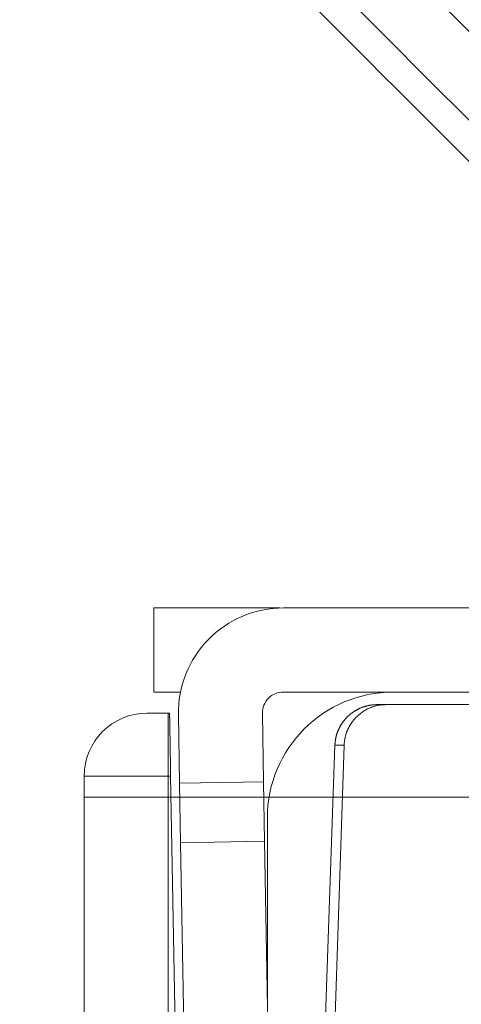
# Model space of a CAD drawing. Units: millimetres. Extents: x -384 to 0, y -225 to 182.
# Drawn here: x -208 to -198, y -5 to 18 of the extents above; entities that cross this region are included whole.
import ezdxf

# ---------------------------------------------------------------- set-up
doc = ezdxf.new("R2010")
doc.units = ezdxf.units.MM
for name, color, linetype, true_color in [('Bottom$4', 7, 'Continuous', 0xffffff), ('Bottom$5', 7, 'Continuous', 0xffffff), ('FRONT$1', 7, 'Continuous', 0xffffff), ('Isometric$3', 7, 'Continuous', 0xffffff)]:
    doc.layers.add(name, color=color, linetype=linetype, true_color=true_color)

msp = doc.modelspace()

# ---------------------------------------------------------------- linework, layer by layer
at = {"layer": 'Bottom$4', "color": 51, "linetype": 'Continuous', "lineweight": 18}
for p, q in [((-204.837, 4.5), (-204.837, 2.5)), ((-201.837, 4.5), (-204.837, 4.5)), ((-201.837, 4.5), (-201.837, 4.499)), ((-204.205, 2.5), (-204.837, 2.5)), ((-202.137, -4.813), (-202.137, -0.5))]:
    msp.add_line(p, q, dxfattribs=at)
at = {"layer": 'Bottom$4', "color": 252, "linetype": 'Continuous', "lineweight": 18}
for p, q in [((-201.756, 4.5), (-189.5, 4.5)), ((-189.5, 2.5), (-201.756, 2.5)), ((-204.227, 0.329), (-204.256, 1.956)), ((-202.256, 1.991), (-202.228, 0.364)), ((-204.227, 0.329), (-204.203, -1.085)), ((-202.203, -1.05), (-202.228, 0.364)), ((-204.203, -1.085), (-203.926, -16.911)), ((-201.927, -16.876), (-202.203, -1.05))]:
    msp.add_line(p, q, dxfattribs=at)
at = {"layer": 'Bottom$4', "color": 8, "linetype": 'Continuous', "lineweight": 18}
for p, q in [((-199.524, 2.2), (-199.305, 2.2)), ((-199.305, 2.2), (-191.852, 2.2)), ((-205, 2), (-204.5, 2)), ((-204.5, 2), (-204.465, 2)), ((-201.194, -17.819), (-200.529, 1.233)), ((-200.953, -18.069), (-200.308, 1.233)), ((-206.5, 0.5), (-206.5, -160)), ((-204.439, 0.5), (-204.115, -18.057))]:
    msp.add_line(p, q, dxfattribs=at)
at = {"layer": 'Bottom$4', "color": 155, "linetype": 'Continuous', "lineweight": 13}
for p, q in [((-204.5, 2), (-204.5, 0.5)), ((-200.308, 1.233), (-200.529, 1.233)), ((-206.5, 0.5), (-204.5, 0.5)), ((-204.5, -158.5), (-204.5, 0.5)), ((-204.5, 0.5), (-204.439, 0.5)), ((-202.228, 0.364), (-204.227, 0.329)), ((-204.203, -1.085), (-202.203, -1.05))]:
    msp.add_line(p, q, dxfattribs=at)
at = {"layer": 'Bottom$4', "color": 252, "linetype": 'Continuous', "lineweight": 18, "extrusion": (0, 0, -1)}
msp.add_arc((201.756, 2), 2.5, 359, 90, dxfattribs=at)
at = {"layer": 'Bottom$4', "color": 252, "linetype": 'Continuous', "lineweight": 18}
msp.add_arc((-201.756, 2), 0.5, 90, 181, dxfattribs=at)
at = {"layer": 'Bottom$4', "color": 51, "linetype": 'Continuous', "lineweight": 18, "extrusion": (0, 0, -1)}
msp.add_arc((199.137, -0.5), 3, 0, 90, dxfattribs=at)
at = {"layer": 'Bottom$4', "color": 8, "linetype": 'Continuous', "lineweight": 18}
msp.add_arc((-205, 0.5), 1.5, 90, 180, dxfattribs=at)
for points, degree, knots in [([(-200.529, 1.233), (-200.528, 1.238), (-200.528, 1.248), (-200.527, 1.264), (-200.526, 1.279), (-200.525, 1.294), (-200.523, 1.309), (-200.521, 1.325), (-200.519, 1.34), (-200.517, 1.356), (-200.514, 1.371), (-200.511, 1.387), (-200.508, 1.402), (-200.505, 1.418), (-200.501, 1.433), (-200.497, 1.449), (-200.493, 1.465), (-200.489, 1.48), (-200.484, 1.496), (-200.479, 1.511), (-200.474, 1.527), (-200.468, 1.543), (-200.462, 1.558), (-200.456, 1.574), (-200.45, 1.589), (-200.443, 1.604), (-200.436, 1.62), (-200.429, 1.635), (-200.421, 1.65), (-200.413, 1.665), (-200.405, 1.68), (-200.397, 1.695), (-200.388, 1.71), (-200.379, 1.725), (-200.37, 1.74), (-200.36, 1.755), (-200.35, 1.769), (-200.34, 1.783), (-200.329, 1.798), (-200.318, 1.812), (-200.307, 1.826), (-200.296, 1.84), (-200.284, 1.853), (-200.272, 1.867), (-200.26, 1.88), (-200.247, 1.894), (-200.235, 1.907), (-200.224, 1.917), (-200.217, 1.924), (-200.212, 1.928), (-200.207, 1.933), (-200.202, 1.938), (-200.196, 1.943), (-200.189, 1.949), (-200.182, 1.955), (-200.175, 1.961), (-200.167, 1.968), (-200.159, 1.975), (-200.15, 1.982), (-200.141, 1.989), (-200.131, 1.997), (-200.12, 2.004), (-200.11, 2.012), (-200.098, 2.02), (-200.086, 2.029), (-200.074, 2.037), (-200.06, 2.045), (-200.047, 2.054), (-200.032, 2.062), (-200.017, 2.071), (-200.002, 2.08), (-199.985, 2.088), (-199.969, 2.097), (-199.951, 2.105), (-199.933, 2.113), (-199.914, 2.121), (-199.895, 2.129), (-199.875, 2.137), (-199.854, 2.145), (-199.832, 2.152), (-199.81, 2.159), (-199.787, 2.165), (-199.764, 2.171), (-199.74, 2.177), (-199.715, 2.182), (-199.689, 2.186), (-199.663, 2.19), (-199.637, 2.194), (-199.609, 2.197), (-199.581, 2.198), (-199.553, 2.2), (-199.534, 2.2), (-199.524, 2.2)], 3, [0, 0, 0, 0, 0.009827, 0.0197, 0.029619, 0.039584, 0.049596, 0.059654, 0.069758, 0.079908, 0.090105, 0.100348, 0.110638, 0.120974, 0.131356, 0.141784, 0.152259, 0.162781, 0.173349, 0.183963, 0.194624, 0.205331, 0.216085, 0.226886, 0.237733, 0.248626, 0.259566, 0.270553, 0.281586, 0.292666, 0.303793, 0.314966, 0.326186, 0.337453, 0.348766, 0.360126, 0.371532, 0.382986, 0.394486, 0.406033, 0.417626, 0.429267, 0.440954, 0.452688, 0.464469, 0.476297, 0.488171, 0.500093, 0.503931, 0.50812, 0.512659, 0.517548, 0.522786, 0.528374, 0.534313, 0.540601, 0.547239, 0.554227, 0.561565, 0.569252, 0.57729, 0.585677, 0.594415, 0.603502, 0.612939, 0.622726, 0.632863, 0.64335, 0.654187, 0.665373, 0.67691, 0.688796, 0.701033, 0.713619, 0.726555, 0.739841, 0.753477, 0.767462, 0.781798, 0.796483, 0.811519, 0.826904, 0.842639, 0.858724, 0.875159, 0.891944, 0.909079, 0.926563, 0.944398, 0.962582, 0.981116, 1, 1, 1, 1]), ([(-200.308, 1.233), (-200.301, 1.432), (-200.222, 1.608), (-200.144, 1.781), (-200.001, 1.919), (-199.71, 2.2), (-199.305, 2.2)], 2, [0, 0, 0, 0.25, 0.25, 0.5, 0.5, 1, 1, 1]), ([(-204.465, 2), (-204.465, 2), (-204.465, 2), (-204.465, 1.999), (-204.465, 1.999), (-204.465, 1.998), (-204.465, 1.997), (-204.465, 1.995), (-204.465, 1.993), (-204.465, 1.991), (-204.465, 1.988), (-204.465, 1.985), (-204.465, 1.982), (-204.465, 1.978), (-204.464, 1.975), (-204.464, 1.97), (-204.464, 1.966), (-204.464, 1.961), (-204.464, 1.955), (-204.464, 1.949), (-204.464, 1.943), (-204.464, 1.936), (-204.463, 1.929), (-204.463, 1.922), (-204.463, 1.914), (-204.463, 1.906), (-204.463, 1.897), (-204.463, 1.888), (-204.462, 1.878), (-204.462, 1.868), (-204.462, 1.858), (-204.462, 1.847), (-204.462, 1.835), (-204.461, 1.823), (-204.461, 1.811), (-204.461, 1.798), (-204.461, 1.784), (-204.46, 1.771), (-204.46, 1.756), (-204.46, 1.741), (-204.46, 1.726), (-204.459, 1.71), (-204.459, 1.694), (-204.459, 1.677), (-204.458, 1.659), (-204.458, 1.642), (-204.458, 1.623), (-204.457, 1.604), (-204.457, 1.585), (-204.457, 1.565), (-204.456, 1.544), (-204.456, 1.523), (-204.456, 1.502), (-204.455, 1.48), (-204.455, 1.457), (-204.454, 1.434), (-204.454, 1.411), (-204.454, 1.387), (-204.453, 1.362), (-204.453, 1.337), (-204.452, 1.311), (-204.452, 1.285), (-204.452, 1.259), (-204.451, 1.232), (-204.451, 1.204), (-204.45, 1.177), (-204.45, 1.148), (-204.449, 1.119), (-204.449, 1.09), (-204.448, 1.06), (-204.448, 1.03), (-204.447, 1), (-204.447, 0.969), (-204.446, 0.937), (-204.446, 0.906), (-204.445, 0.873), (-204.445, 0.841), (-204.444, 0.808), (-204.444, 0.775), (-204.443, 0.742), (-204.442, 0.708), (-204.442, 0.674), (-204.441, 0.639), (-204.441, 0.605), (-204.44, 0.57), (-204.439, 0.535), (-204.439, 0.512), (-204.439, 0.5)], 3, [0, 0, 0, 0, 0.008588, 0.017252, 0.025991, 0.034806, 0.043696, 0.052662, 0.061704, 0.070821, 0.080014, 0.089283, 0.098627, 0.108047, 0.117542, 0.127113, 0.13676, 0.146482, 0.15628, 0.166154, 0.176103, 0.186128, 0.196229, 0.206405, 0.216657, 0.226984, 0.237387, 0.247866, 0.25842, 0.26905, 0.279756, 0.290537, 0.301394, 0.312326, 0.323334, 0.334418, 0.345578, 0.356813, 0.368124, 0.37951, 0.390972, 0.40251, 0.414123, 0.425812, 0.437576, 0.449417, 0.461332, 0.473324, 0.485391, 0.497534, 0.509752, 0.522047, 0.534416, 0.546862, 0.559383, 0.571979, 0.584652, 0.5974, 0.610223, 0.623123, 0.636098, 0.649148, 0.662275, 0.675476, 0.688754, 0.702107, 0.715536, 0.72904, 0.742621, 0.756276, 0.770008, 0.783815, 0.797698, 0.811656, 0.82569, 0.8398, 0.853985, 0.868246, 0.882583, 0.896995, 0.911483, 0.926047, 0.940686, 0.955401, 0.970192, 0.985058, 1, 1, 1, 1])]:
    msp.add_open_spline(points, degree=degree, knots=knots, dxfattribs=at)
at = {"layer": 'Bottom$5', "color": 51, "linetype": 'Continuous', "lineweight": 18}
for p, q in [((-204.837, 4.5), (-204.837, 2.5)), ((-201.837, 4.5), (-204.837, 4.5)), ((-201.837, 4.5), (-201.837, 4.499)), ((-204.205, 2.5), (-204.837, 2.5)), ((-202.137, -4.813), (-202.137, -0.5))]:
    msp.add_line(p, q, dxfattribs=at)
at = {"layer": 'Bottom$5', "color": 252, "linetype": 'Continuous', "lineweight": 18}
for p, q in [((-201.756, 4.5), (-189.5, 4.5)), ((-189.5, 2.5), (-201.756, 2.5)), ((-204.227, 0.329), (-204.256, 1.956)), ((-202.256, 1.991), (-202.228, 0.364)), ((-204.227, 0.329), (-204.203, -1.085)), ((-202.203, -1.05), (-202.228, 0.364)), ((-204.203, -1.085), (-203.926, -16.911)), ((-201.927, -16.876), (-202.203, -1.05))]:
    msp.add_line(p, q, dxfattribs=at)
at = {"layer": 'Bottom$5', "color": 8, "linetype": 'Continuous', "lineweight": 18}
for p, q in [((-199.524, 2.2), (-199.305, 2.2)), ((-199.305, 2.2), (-191.852, 2.2)), ((-205, 2), (-204.5, 2)), ((-204.5, 2), (-204.465, 2)), ((-201.194, -17.819), (-200.529, 1.233)), ((-200.953, -18.069), (-200.308, 1.233)), ((-206.5, 0.5), (-206.5, -160)), ((-204.439, 0.5), (-204.115, -18.057))]:
    msp.add_line(p, q, dxfattribs=at)
at = {"layer": 'Bottom$5', "color": 155, "linetype": 'Continuous', "lineweight": 13}
for p, q in [((-204.5, 2), (-204.5, 0.5)), ((-200.308, 1.233), (-200.529, 1.233)), ((-206.5, 0.5), (-204.5, 0.5)), ((-204.5, -158.5), (-204.5, 0.5)), ((-204.5, 0.5), (-204.439, 0.5)), ((-202.228, 0.364), (-204.227, 0.329)), ((-204.203, -1.085), (-202.203, -1.05))]:
    msp.add_line(p, q, dxfattribs=at)
at = {"layer": 'Bottom$5', "color": 252, "linetype": 'Continuous', "lineweight": 18, "extrusion": (0, 0, -1)}
msp.add_arc((201.756, 2), 2.5, 359, 90, dxfattribs=at)
at = {"layer": 'Bottom$5', "color": 252, "linetype": 'Continuous', "lineweight": 18}
msp.add_arc((-201.756, 2), 0.5, 90, 181, dxfattribs=at)
at = {"layer": 'Bottom$5', "color": 51, "linetype": 'Continuous', "lineweight": 18, "extrusion": (0, 0, -1)}
msp.add_arc((199.137, -0.5), 3, 0, 90, dxfattribs=at)
at = {"layer": 'Bottom$5', "color": 8, "linetype": 'Continuous', "lineweight": 18}
msp.add_arc((-205, 0.5), 1.5, 90, 180, dxfattribs=at)
for points, degree, knots in [([(-200.529, 1.233), (-200.528, 1.238), (-200.528, 1.248), (-200.527, 1.264), (-200.526, 1.279), (-200.525, 1.294), (-200.523, 1.309), (-200.521, 1.325), (-200.519, 1.34), (-200.517, 1.356), (-200.514, 1.371), (-200.511, 1.387), (-200.508, 1.402), (-200.505, 1.418), (-200.501, 1.433), (-200.497, 1.449), (-200.493, 1.465), (-200.489, 1.48), (-200.484, 1.496), (-200.479, 1.511), (-200.474, 1.527), (-200.468, 1.543), (-200.462, 1.558), (-200.456, 1.574), (-200.45, 1.589), (-200.443, 1.604), (-200.436, 1.62), (-200.429, 1.635), (-200.421, 1.65), (-200.413, 1.665), (-200.405, 1.68), (-200.397, 1.695), (-200.388, 1.71), (-200.379, 1.725), (-200.37, 1.74), (-200.36, 1.755), (-200.35, 1.769), (-200.34, 1.783), (-200.329, 1.798), (-200.318, 1.812), (-200.307, 1.826), (-200.296, 1.84), (-200.284, 1.853), (-200.272, 1.867), (-200.26, 1.88), (-200.247, 1.894), (-200.235, 1.907), (-200.224, 1.917), (-200.217, 1.924), (-200.212, 1.928), (-200.207, 1.933), (-200.202, 1.938), (-200.196, 1.943), (-200.189, 1.949), (-200.182, 1.955), (-200.175, 1.961), (-200.167, 1.968), (-200.159, 1.975), (-200.15, 1.982), (-200.141, 1.989), (-200.131, 1.997), (-200.12, 2.004), (-200.11, 2.012), (-200.098, 2.02), (-200.086, 2.029), (-200.074, 2.037), (-200.06, 2.045), (-200.047, 2.054), (-200.032, 2.062), (-200.017, 2.071), (-200.002, 2.08), (-199.985, 2.088), (-199.969, 2.097), (-199.951, 2.105), (-199.933, 2.113), (-199.914, 2.121), (-199.895, 2.129), (-199.875, 2.137), (-199.854, 2.145), (-199.832, 2.152), (-199.81, 2.159), (-199.787, 2.165), (-199.764, 2.171), (-199.74, 2.177), (-199.715, 2.182), (-199.689, 2.186), (-199.663, 2.19), (-199.637, 2.194), (-199.609, 2.197), (-199.581, 2.198), (-199.553, 2.2), (-199.534, 2.2), (-199.524, 2.2)], 3, [0, 0, 0, 0, 0.009827, 0.0197, 0.029619, 0.039584, 0.049596, 0.059654, 0.069758, 0.079908, 0.090105, 0.100348, 0.110638, 0.120974, 0.131356, 0.141784, 0.152259, 0.162781, 0.173349, 0.183963, 0.194624, 0.205331, 0.216085, 0.226886, 0.237733, 0.248626, 0.259566, 0.270553, 0.281586, 0.292666, 0.303793, 0.314966, 0.326186, 0.337453, 0.348766, 0.360126, 0.371532, 0.382986, 0.394486, 0.406033, 0.417626, 0.429267, 0.440954, 0.452688, 0.464469, 0.476297, 0.488171, 0.500093, 0.503931, 0.50812, 0.512659, 0.517548, 0.522786, 0.528374, 0.534313, 0.540601, 0.547239, 0.554227, 0.561565, 0.569252, 0.57729, 0.585677, 0.594415, 0.603502, 0.612939, 0.622726, 0.632863, 0.64335, 0.654187, 0.665373, 0.67691, 0.688796, 0.701033, 0.713619, 0.726555, 0.739841, 0.753477, 0.767462, 0.781798, 0.796483, 0.811519, 0.826904, 0.842639, 0.858724, 0.875159, 0.891944, 0.909079, 0.926563, 0.944398, 0.962582, 0.981116, 1, 1, 1, 1]), ([(-200.308, 1.233), (-200.301, 1.432), (-200.222, 1.608), (-200.144, 1.781), (-200.001, 1.919), (-199.71, 2.2), (-199.305, 2.2)], 2, [0, 0, 0, 0.25, 0.25, 0.5, 0.5, 1, 1, 1]), ([(-204.465, 2), (-204.465, 2), (-204.465, 2), (-204.465, 1.999), (-204.465, 1.999), (-204.465, 1.998), (-204.465, 1.997), (-204.465, 1.995), (-204.465, 1.993), (-204.465, 1.991), (-204.465, 1.988), (-204.465, 1.985), (-204.465, 1.982), (-204.465, 1.978), (-204.464, 1.975), (-204.464, 1.97), (-204.464, 1.966), (-204.464, 1.961), (-204.464, 1.955), (-204.464, 1.949), (-204.464, 1.943), (-204.464, 1.936), (-204.463, 1.929), (-204.463, 1.922), (-204.463, 1.914), (-204.463, 1.906), (-204.463, 1.897), (-204.463, 1.888), (-204.462, 1.878), (-204.462, 1.868), (-204.462, 1.858), (-204.462, 1.847), (-204.462, 1.835), (-204.461, 1.823), (-204.461, 1.811), (-204.461, 1.798), (-204.461, 1.784), (-204.46, 1.771), (-204.46, 1.756), (-204.46, 1.741), (-204.46, 1.726), (-204.459, 1.71), (-204.459, 1.694), (-204.459, 1.677), (-204.458, 1.659), (-204.458, 1.642), (-204.458, 1.623), (-204.457, 1.604), (-204.457, 1.585), (-204.457, 1.565), (-204.456, 1.544), (-204.456, 1.523), (-204.456, 1.502), (-204.455, 1.48), (-204.455, 1.457), (-204.454, 1.434), (-204.454, 1.411), (-204.454, 1.387), (-204.453, 1.362), (-204.453, 1.337), (-204.452, 1.311), (-204.452, 1.285), (-204.452, 1.259), (-204.451, 1.232), (-204.451, 1.204), (-204.45, 1.177), (-204.45, 1.148), (-204.449, 1.119), (-204.449, 1.09), (-204.448, 1.06), (-204.448, 1.03), (-204.447, 1), (-204.447, 0.969), (-204.446, 0.937), (-204.446, 0.906), (-204.445, 0.873), (-204.445, 0.841), (-204.444, 0.808), (-204.444, 0.775), (-204.443, 0.742), (-204.442, 0.708), (-204.442, 0.674), (-204.441, 0.639), (-204.441, 0.605), (-204.44, 0.57), (-204.439, 0.535), (-204.439, 0.512), (-204.439, 0.5)], 3, [0, 0, 0, 0, 0.008588, 0.017252, 0.025991, 0.034806, 0.043696, 0.052662, 0.061704, 0.070821, 0.080014, 0.089283, 0.098627, 0.108047, 0.117542, 0.127113, 0.13676, 0.146482, 0.15628, 0.166154, 0.176103, 0.186128, 0.196229, 0.206405, 0.216657, 0.226984, 0.237387, 0.247866, 0.25842, 0.26905, 0.279756, 0.290537, 0.301394, 0.312326, 0.323334, 0.334418, 0.345578, 0.356813, 0.368124, 0.37951, 0.390972, 0.40251, 0.414123, 0.425812, 0.437576, 0.449417, 0.461332, 0.473324, 0.485391, 0.497534, 0.509752, 0.522047, 0.534416, 0.546862, 0.559383, 0.571979, 0.584652, 0.5974, 0.610223, 0.623123, 0.636098, 0.649148, 0.662275, 0.675476, 0.688754, 0.702107, 0.715536, 0.72904, 0.742621, 0.756276, 0.770008, 0.783815, 0.797698, 0.811656, 0.82569, 0.8398, 0.853985, 0.868246, 0.882583, 0.896995, 0.911483, 0.926047, 0.940686, 0.955401, 0.970192, 0.985058, 1, 1, 1, 1])]:
    msp.add_open_spline(points, degree=degree, knots=knots, dxfattribs=at)
at = {"layer": 'FRONT$1', "color": 155, "linetype": 'Continuous', "lineweight": 18}
for p, q in [((-206.5, 0, 16.65), (-206.5, 0, 527.15)), ((-205.843, 0, 527.079), (-206.429, 0, 527.079)), ((-204.837, 0, 554.6), (-204.837, 0, 564.7)), ((-201.837, 0, 554.6), (-204.837, 0, 554.6)), ((-13.5, 0, 529.15), (-204.5, 0, 529.15)), ((-190.829, 0, 9.65), (-204.44, 0, 9.65)), ((-204.429, 0, 528.493), (-204.429, 0, 529.079)), ((-204.256, 0, 553.4), (-204.227, 0, 553.4)), ((-204.256, 0, 553.4), (-204.256, 0, 529.145)), ((-204.256, 0, 9.656), (-204.256, 0, -1.6)), ((-204.227, 0, -1.6), (-204.256, 0, -1.6)), ((-204.227, 0, 553.4), (-202.228, 0, 553.4)), ((-202.228, 0, -1.6), (-204.227, 0, -1.6)), ((-204.203, 0, 552.814), (-203.926, 0, 536.986)), ((-204.203, 0, -1.014), (-204.016, 0, 9.65)), ((-204.082, 0, 40.784), (-203.733, 0, 40.784)), ((-204.03, 0, 107.798), (-203.628, 0, 107.798)), ((-203.916, 0, 535.572), (-203.916, 0, 529.15)), ((-203.712, 0, 105.691), (-203.712, 0, 42.753)), ((-201.756, 0, -1.6), (-202.228, 0, -1.6)), ((-202.228, 0, 553.4), (-201.756, 0, 553.4)), ((-201.927, 0, 536.986), (-202.203, 0, 552.814)), ((-202.017, 0, 9.65), (-202.203, 0, -1.014)), ((-202.137, 0, 551.759), (-202.137, 0, 549.051)), ((-202.137, 0, 551.759), (-200.137, 0, 551.759)), ((-200.137, 0, 541.647), (-202.008, 0, 541.647)), ((-200.137, 0, 530.552), (-201.916, 0, 530.552)), ((-201.916, 0, 529.15), (-201.916, 0, 535.572)), ((-201.837, 0, 554.6), (-201.837, 0, 558.731)), ((-199.137, 0, 558.731), (-201.837, 0, 558.731)), ((-201.837, 0, 567.7), (-170.6, 0, 567.7)), ((-189.5, 0, -1.6), (-201.756, 0, -1.6)), ((-201.756, 0, 553.4), (-201.715, 0, 553.4)), ((-200.137, 0, 530.552), (-199.137, 0, 530.552)), ((-200.137, 0, 551.759), (-199.137, 0, 551.759)), ((-200.137, 0, 533.552), (-200.137, 0, 530.552)), ((-200.137, 0, 551.759), (-200.137, 0, 541.647)), ((-200.137, 0, 541.647), (-200.137, 0, 533.552)), ((-199.137, 0, 555.4), (-199.715, 0, 555.4)), ((-199.137, 0, 558.723), (-199.137, 0, 557.857)), ((-199.137, 0, 557.857), (-199.137, 0, 555.259)), ((-199.137, 0, 558.731), (-199.137, 0, 558.723)), ((-199.137, 0, 530.552), (-175.728, 0, 530.552)), ((-199.137, 0, 555.259), (-199.137, 0, 551.759))]:
    msp.add_line(p, q, dxfattribs=at)
at = {"layer": 'FRONT$1', "color": 155, "linetype": 'Continuous', "lineweight": 13}
for p, q in [((-206.44, 0, 11.65), (-206.429, 0, 13.419)), ((-205.843, 0, 13.419), (-206.429, 0, 13.419)), ((-206.429, 0, 13.419), (-206.429, 0, 527.079)), ((-205.843, 0, 527.079), (-205.843, 0, 13.419)), ((-205.843, 0, 13.419), (-205.2, 0, 15.187)), ((-204.786, 0, 526.021), (-205.843, 0, 527.079)), ((-203.608, 0, 523.259), (-204.475, 0, 524.126)), ((-204.44, 0, 10.967), (-204.44, 0, 9.65)), ((-204.429, 0, 12.736), (-204.44, 0, 10.967)), ((-204.429, 0, 529.079), (-13.571, 0, 529.079)), ((-13.571, 0, 528.493), (-204.429, 0, 528.493)), ((-204.429, 0, 528.493), (-203.371, 0, 527.436)), ((-204.372, 0, 42.753), (-204.372, 0, 105.691)), ((-203.751, 0, 40.489), (-204.332, 0, 40.489)), ((-204.33, 0, 108.098), (-203.754, 0, 108.098)), ((-204.244, 0, 105.691), (-204.244, 0, 42.753)), ((-202.203, 0, 552.814), (-204.203, 0, 552.814)), ((-204.203, 0, -1.014), (-202.203, 0, -1.014)), ((-203.926, 0, 536.986), (-201.927, 0, 536.986)), ((-201.916, 0, 535.572), (-203.916, 0, 535.572)), ((-201.701, 0, 523.259), (-203.608, 0, 523.259)), ((-203.608, 0, 165.15), (-203.608, 0, 523.259)), ((-201.916, 0, 533.552), (-200.137, 0, 533.552)), ((-201.756, 0, 553.4), (-201.756, 0, 551.752)), ((-201.756, 0, 530.55), (-201.756, 0, 529.145)), ((-201.756, 0, 9.656), (-201.756, 0, -1.6)), ((-167.6, 0, 558.723), (-199.137, 0, 558.723)), ((-167.6, 0, 557.857), (-199.137, 0, 557.857)), ((-167.6, 0, 555.259), (-199.137, 0, 555.259)), ((-199.137, 0, 530.552), (-199.137, 0, 551.759))]:
    msp.add_line(p, q, dxfattribs=at)
at = {"layer": 'FRONT$1', "color": 155, "linetype": 'Continuous', "lineweight": 18, "extrusion": (0, -1, 0)}
for centre, radius in [((-204.5, 527.15), 2), ((-201.837, 564.7), 3), ((-199.715, 553.4), 2)]:
    msp.add_arc(centre, radius, 90, 180, dxfattribs=at)
at = {"layer": 'FRONT$1', "color": 155, "linetype": 'Continuous', "lineweight": 18, "extrusion": (0, 1, 0)}
msp.add_ellipse((-204.5, 0, 527.15), major_axis=(1.415, 0, -1.415), ratio=0.999695, start_param=2.356347, end_param=3.926839, dxfattribs=at)
at = {"layer": 'FRONT$1', "color": 155, "linetype": 'Continuous', "lineweight": 13, "extrusion": (0, -1, 0)}
for centre, major_axis, ratio, start_param, end_param in [((-204.44, 0, 11.65), (0, 0, -2), 0.999848, 4.712389, 6.283185), ((-204.44, 0, 11.65), (2, 0, -0.013), 0.341737, 3.160164, 4.714558), ((-204.429, 0, 13.419), (2, 0, -0.013), 0.341737, 3.160164, 4.714558), ((-204.429, 0, 13.419), (-1.88, 0, 0.683), 0.323381, 0.843926, 1.687852), ((-203.371, 0, 526.021), (-1.414, 0, -1.414), 0.57735, 4.18879, 5.235988), ((-201.693, 0, 17.957), (1.414, 0, -1.414), 0.999695, 3.927143, 5.497635), ((-201.609, 0, 523.259), (1.414, 0, 1.414), 0.999695, 0.78555, 2.356042), ((-201.609, 0, 523.259), (0.002, 0, 2), 0.046362, 0.017472, 1.570834)]:
    msp.add_ellipse(centre, major_axis=major_axis, ratio=ratio, start_param=start_param, end_param=end_param, dxfattribs=at)
at = {"layer": 'FRONT$1', "color": 155, "linetype": 'Continuous', "lineweight": 18, "extrusion": (0, -1, 0)}
for centre, major_axis, ratio, start_param, end_param in [((-204.429, 0, 527.079), (-1.414, 0, -1.414), 0.999695, 3.927143, 5.497635), ((-204.429, 0, 527.079), (1.414, 0, 1.414), 0.57735, 1.047198, 2.094395), ((-204.227, 0, 551.4), (0, 0, -2), 0.017452, 2.356194, 3.141593), ((-204.227, 0, 0.4), (0, 0, -2), 0.017452, 0, 0.785398), ((-200.429, 0, 43.457), (3.724, 0, 0.983), 0.514231, 3.186159, 3.248572), ((-174.045, 0, 86.784), (30.072, 0), 0.987627, 2.97746, 3.141593), ((-174.045, 0, 75.284), (30.072, 0), 0.987627, 2.97746, 3.141593), ((-174.045, 0, 52.284), (30.072, 0), 0.987627, 2.97746, 3.141593), ((-174.045, 0, 63.784), (30.072, 0), 0.987627, 2.97746, 3.141593), ((-174.045, 0, 98.284), (30.072, 0), 0.987627, 2.97746, 3.141593), ((-200.429, 0, 106.396), (3.724, 0, 0.983), 0.514231, 2.543752, 2.79948), ((-174.045, 0, 40.784), (30.072, 0), 0.987627, 2.977457, 3.091376), ((-203.951, 0, 535.572), (0, 0, -2), 0.017452, 1.570796, 2.356194), ((-202.228, 0, 551.4), (0, 0, 2), 0.017452, 5.497787, 6.283185), ((-202.228, 0, 0.4), (0, 0, 2), 0.017452, 3.141593, 3.926991), ((-201.951, 0, 535.572), (0, 0, 2), 0.017452, 4.712389, 5.497787)]:
    msp.add_ellipse(centre, major_axis=major_axis, ratio=ratio, start_param=start_param, end_param=end_param, dxfattribs=at)
at = {"layer": 'FRONT$1', "color": 155, "linetype": 'Continuous', "lineweight": 18, "extrusion": (0, 1, -1.34341e-11)}
msp.add_ellipse((-204.5, 0, 11.65), major_axis=(2, 0), ratio=0.999848, start_param=1.570796, end_param=3.141593, dxfattribs=at)
at = {"layer": 'FRONT$1', "color": 155, "linetype": 'Continuous', "lineweight": 13}
for points, degree in [([(-206.5, 0, 11.65), (-206.44, 0, 11.65)], 1), ([(-206.429, 0, 527.079), (-206.5, 0, 527.15)], 1), ([(-204.786, 0, 15.956), (-204.786, 0, 526.021)], 1), ([(-204.567, 0, 525.023), (-204.613, 0, 525.262), (-204.658, 0, 525.502), (-204.703, 0, 525.742)], 3), ([(-204.5, 0, 529.15), (-204.429, 0, 529.079)], 1), ([(-204.493, 0, 524.318), (-204.493, 0, 17.157)], 1), ([(-204.493, 0, 17.157), (-203.692, 0, 17.957)], 1), ([(-204.44, 0, 10.967), (-192.563, 0, 10.967)], 1), ([(-203.786, 0, 14.504), (-204.429, 0, 12.736)], 1), ([(-192.194, 0, 14.504), (-203.786, 0, 14.504)], 1), ([(-202.716, 0, 526.424), (-176.858, 0, 526.424)], 1), ([(-201.693, 0, 15.958), (-202.488, 0, 15.162)], 1), ([(-202.488, 0, 15.162), (-191.927, 0, 15.162)], 1), ([(-202.476, 0, 526.125), (-176.863, 0, 526.125)], 1), ([(-201.609, 0, 525.258), (-202.476, 0, 526.125)], 1), ([(-201.701, 0, 523.259), (-201.701, 0, 165.15)], 1)]:
    msp.add_open_spline(points, degree=degree, dxfattribs=at)
at = {"layer": 'FRONT$1', "color": 155, "linetype": 'Continuous', "lineweight": 18}
for points, degree in [([(-206.5, 0, 527.15), (-206.5, 0, 11.65)], 1), ([(-13.5, 0, 529.15), (-204.5, 0, 529.15)], 1), ([(-204.44, 0, 9.65), (-204.5, 0, 9.65)], 1), ([(-203.712, 0, 86.784), (-204.116, 0, 86.784)], 1), ([(-203.712, 0, 75.284), (-204.116, 0, 75.284)], 1), ([(-203.712, 0, 52.284), (-204.116, 0, 52.284)], 1), ([(-203.712, 0, 63.784), (-204.116, 0, 63.784)], 1), ([(-203.712, 0, 98.284), (-204.116, 0, 98.284)], 1), ([(-203.129, 0, 527.15), (-175.937, 0, 527.15)], 1), ([(-202.488, 0, 15.162), (-202.493, 0, 15.162), (-202.497, 0, 15.162), (-202.501, 0, 15.162)], 3)]:
    msp.add_open_spline(points, degree=degree, dxfattribs=at)
at = {"layer": 'FRONT$1', "color": 155, "linetype": 'Continuous', "lineweight": 13, "extrusion": (0, 1, 0)}
for points, weights in [([(-203.786, 0, 14.504), (-204.636, 0, 14.777), (-205.2, 0, 15.187)], [1, 0.912286770337, 1]), ([(-203.371, 0, 14.76), (-204.274, 0, 15.193), (-204.786, 0, 15.956)], [1, 0.88510021217, 1]), ([(-203.978, 0, 107.802), (-204.33, 0, 107.74), (-204.33, 0, 108.098)], [1, 0.642787609687, 1]), ([(-201.786, 0, 17.827), (-203.66, 0, 17.834), (-203.692, 0, 17.957)], [1, 0.729312550183, 1]), ([(-201.701, 0, 165.15), (-187.904, 0, 165.15), (-174.1, 0, 165.15)], [0.999841094351, 0.999680931227, 0.999568487138])]:
    msp.add_rational_spline(points, weights, degree=2, dxfattribs=at)
at = {"layer": 'FRONT$1', "color": 155, "linetype": 'Continuous', "lineweight": 13, "extrusion": (0, -1, 0)}
for points in [[(-205.2, 0, 15.187), (-205.096, 0, 15.475), (-204.952, 0, 15.733), (-204.786, 0, 15.956)], [(-204.475, 0, 524.126), (-204.481, 0, 524.132), (-204.487, 0, 524.197), (-204.493, 0, 524.318)], [(-202.493, 0, 526.189), (-202.487, 0, 526.149), (-202.482, 0, 526.127), (-202.476, 0, 526.125)], [(-201.786, 0, 17.827), (-192.614, 0, 17.834), (-183.44, 0, 17.84), (-174.264, 0, 17.846)]]:
    msp.add_open_spline(points, degree=3, dxfattribs=at)
at = {"layer": 'FRONT$1', "color": 155, "linetype": 'Continuous', "lineweight": 18, "extrusion": (0, 1, 0)}
msp.add_open_spline([(-204.703, 0, 525.742), (-204.728, 0, 525.838), (-204.756, 0, 525.932), (-204.786, 0, 526.021)], degree=3, dxfattribs=at)
at = {"layer": 'FRONT$1', "color": 155, "linetype": 'Continuous', "lineweight": 13, "extrusion": (0, 1, 0)}
for points, knots in [([(-204.786, 0, 15.956), (-204.748, 0, 16.103), (-204.68, 0, 16.372), (-204.588, 0, 16.724), (-204.515, 0, 17.005), (-204.5, 0, 17.102), (-204.493, 0, 17.144)], [0, 0, 0, 0, 0.323552, 0.593094, 0.827503, 1, 1, 1, 1]), ([(-204.493, 0, 524.318), (-204.493, 0, 524.322), (-204.493, 0, 524.329), (-204.493, 0, 524.341), (-204.494, 0, 524.354), (-204.494, 0, 524.366), (-204.495, 0, 524.379), (-204.496, 0, 524.392), (-204.497, 0, 524.406), (-204.498, 0, 524.42), (-204.499, 0, 524.434), (-204.5, 0, 524.449), (-204.501, 0, 524.464), (-204.502, 0, 524.48), (-204.503, 0, 524.495), (-204.505, 0, 524.511), (-204.507, 0, 524.528), (-204.508, 0, 524.545), (-204.51, 0, 524.562), (-204.512, 0, 524.579), (-204.514, 0, 524.597), (-204.517, 0, 524.624), (-204.521, 0, 524.66), (-204.526, 0, 524.707), (-204.532, 0, 524.756), (-204.539, 0, 524.806), (-204.545, 0, 524.858), (-204.552, 0, 524.911), (-204.56, 0, 524.966), (-204.565, 0, 525.004), (-204.567, 0, 525.023)], [0, 0, 0, 0, 0.019188, 0.038681, 0.058483, 0.078599, 0.099032, 0.119787, 0.140869, 0.16228, 0.184024, 0.206105, 0.228526, 0.25129, 0.274401, 0.29786, 0.32167, 0.345835, 0.370357, 0.395237, 0.420479, 0.446085, 0.509317, 0.574219, 0.640817, 0.709133, 0.77919, 0.851008, 0.924605, 1, 1, 1, 1]), ([(-203.754, 0, 108.098), (-203.751, 0, 108.098), (-203.745, 0, 108.065), (-203.734, 0, 107.856), (-203.722, 0, 107.336), (-203.714, 0, 106.546), (-203.712, 0, 105.948), (-203.712, 0, 105.691)], [0, 0, 0, 0, 0.114267, 0.285514, 0.524453, 0.795978, 1, 1, 1, 1]), ([(-203.712, 0, 42.753), (-203.712, 0, 42.415), (-203.714, 0, 41.794), (-203.723, 0, 41.084), (-203.736, 0, 40.608), (-203.746, 0, 40.489), (-203.751, 0, 40.489)], [0, 0, 0, 0, 0.284006, 0.522852, 0.727536, 1, 1, 1, 1]), ([(-202.501, 0, 15.162), (-202.503, 0, 15.154), (-202.505, 0, 15.136), (-202.732, 0, 15.035), (-203.022, 0, 14.913), (-203.251, 0, 14.813), (-203.371, 0, 14.76)], [0, 0, 0, 0, 0.177209, 0.409129, 0.687193, 1, 1, 1, 1]), ([(-202.716, 0, 526.424), (-202.658, 0, 526.377), (-202.549, 0, 526.289), (-202.511, 0, 526.221), (-202.493, 0, 526.189)], [0, 0, 0, 0, 0.535549, 1, 1, 1, 1]), ([(-201.701, 0, 165.15), (-201.701, 0, 164.904), (-201.701, 0, 164.413), (-201.701, 0, 163.675), (-201.701, 0, 162.938), (-201.701, 0, 162.2), (-201.701, 0, 161.463), (-201.701, 0, 160.725), (-201.701, 0, 159.988), (-201.701, 0, 159.25), (-201.701, 0, 158.513), (-201.702, 0, 157.776), (-201.702, 0, 157.038), (-201.702, 0, 156.301), (-201.702, 0, 155.564), (-201.702, 0, 154.826), (-201.702, 0, 154.089), (-201.702, 0, 153.351), (-201.702, 0, 152.614), (-201.702, 0, 151.877), (-201.702, 0, 151.139), (-201.702, 0, 150.402), (-201.702, 0, 149.665), (-201.702, 0, 148.928), (-201.702, 0, 148.19), (-201.703, 0, 147.453), (-201.703, 0, 146.716), (-201.703, 0, 145.979), (-201.703, 0, 145.241), (-201.703, 0, 144.504), (-201.703, 0, 143.767), (-201.703, 0, 143.03), (-201.703, 0, 142.292), (-201.703, 0, 141.555), (-201.704, 0, 140.818), (-201.704, 0, 140.081), (-201.704, 0, 139.344), (-201.704, 0, 138.606), (-201.704, 0, 137.869), (-201.704, 0, 137.132), (-201.705, 0, 136.395), (-201.705, 0, 135.658), (-201.705, 0, 134.921), (-201.705, 0, 134.184), (-201.705, 0, 133.446), (-201.705, 0, 132.709), (-201.706, 0, 131.972), (-201.706, 0, 131.235), (-201.706, 0, 130.498), (-201.706, 0, 129.761), (-201.706, 0, 129.024), (-201.707, 0, 128.287), (-201.707, 0, 127.55), (-201.707, 0, 126.813), (-201.707, 0, 126.076), (-201.707, 0, 125.339), (-201.708, 0, 124.602), (-201.708, 0, 123.865), (-201.708, 0, 123.128), (-201.708, 0, 122.391), (-201.709, 0, 121.654), (-201.709, 0, 120.917), (-201.709, 0, 120.18), (-201.709, 0, 119.443), (-201.71, 0, 118.706), (-201.71, 0, 117.969), (-201.71, 0, 117.232), (-201.71, 0, 116.495), (-201.711, 0, 115.758), (-201.711, 0, 115.021), (-201.711, 0, 114.285), (-201.712, 0, 113.548), (-201.712, 0, 112.811), (-201.712, 0, 112.074), (-201.713, 0, 111.337), (-201.713, 0, 110.6), (-201.713, 0, 109.863), (-201.713, 0, 109.127), (-201.714, 0, 108.39), (-201.714, 0, 107.653), (-201.714, 0, 106.916), (-201.715, 0, 106.179), (-201.715, 0, 105.443), (-201.715, 0, 104.706), (-201.716, 0, 103.969), (-201.716, 0, 103.232), (-201.717, 0, 102.496), (-201.717, 0, 101.759), (-201.717, 0, 101.022), (-201.718, 0, 100.285), (-201.718, 0, 99.549), (-201.718, 0, 98.812), (-201.719, 0, 98.075), (-201.719, 0, 97.338), (-201.72, 0, 96.602), (-201.72, 0, 95.865), (-201.72, 0, 95.128), (-201.721, 0, 94.392), (-201.721, 0, 93.655), (-201.722, 0, 92.919), (-201.722, 0, 92.182), (-201.722, 0, 91.445), (-201.723, 0, 90.709), (-201.723, 0, 89.972), (-201.724, 0, 89.235), (-201.724, 0, 88.499), (-201.725, 0, 87.762), (-201.725, 0, 87.026), (-201.725, 0, 86.289), (-201.726, 0, 85.553), (-201.726, 0, 84.816), (-201.727, 0, 84.08), (-201.727, 0, 83.343), (-201.728, 0, 82.606), (-201.728, 0, 81.87), (-201.729, 0, 81.133), (-201.729, 0, 80.397), (-201.73, 0, 79.66), (-201.73, 0, 78.924), (-201.731, 0, 78.188), (-201.731, 0, 77.451), (-201.732, 0, 76.715), (-201.732, 0, 75.978), (-201.733, 0, 75.242), (-201.733, 0, 74.505), (-201.734, 0, 73.769), (-201.734, 0, 73.033), (-201.735, 0, 72.296), (-201.735, 0, 71.56), (-201.736, 0, 70.823), (-201.736, 0, 70.087), (-201.737, 0, 69.351), (-201.737, 0, 68.614), (-201.738, 0, 67.878), (-201.739, 0, 67.142), (-201.739, 0, 66.405), (-201.74, 0, 65.669), (-201.74, 0, 64.933), (-201.741, 0, 64.196), (-201.741, 0, 63.46), (-201.742, 0, 62.724), (-201.743, 0, 61.987), (-201.743, 0, 61.251), (-201.744, 0, 60.515), (-201.744, 0, 59.779), (-201.745, 0, 59.042), (-201.746, 0, 58.306), (-201.746, 0, 57.57), (-201.747, 0, 56.834), (-201.747, 0, 56.098), (-201.748, 0, 55.361), (-201.749, 0, 54.625), (-201.749, 0, 53.889), (-201.75, 0, 53.153), (-201.751, 0, 52.417), (-201.751, 0, 51.68), (-201.752, 0, 50.944), (-201.753, 0, 50.208), (-201.753, 0, 49.472), (-201.754, 0, 48.736), (-201.755, 0, 48), (-201.755, 0, 47.264), (-201.756, 0, 46.528), (-201.757, 0, 45.792), (-201.757, 0, 45.055), (-201.758, 0, 44.319), (-201.759, 0, 43.583), (-201.759, 0, 42.847), (-201.76, 0, 42.111), (-201.761, 0, 41.375), (-201.761, 0, 40.639), (-201.762, 0, 39.903), (-201.763, 0, 39.167), (-201.764, 0, 38.431), (-201.764, 0, 37.695), (-201.765, 0, 36.959), (-201.766, 0, 36.223), (-201.767, 0, 35.487), (-201.767, 0, 34.751), (-201.768, 0, 34.015), (-201.769, 0, 33.279), (-201.77, 0, 32.543), (-201.77, 0, 31.807), (-201.771, 0, 31.072), (-201.772, 0, 30.336), (-201.773, 0, 29.6), (-201.773, 0, 28.864), (-201.774, 0, 28.128), (-201.775, 0, 27.392), (-201.776, 0, 26.656), (-201.777, 0, 25.92), (-201.777, 0, 25.185), (-201.778, 0, 24.449), (-201.779, 0, 23.713), (-201.78, 0, 22.977), (-201.781, 0, 22.241), (-201.781, 0, 21.505), (-201.782, 0, 20.77), (-201.783, 0, 20.034), (-201.784, 0, 19.298), (-201.785, 0, 18.562), (-201.785, 0, 18.072), (-201.786, 0, 17.827)], [0, 0, 0, 0, 0.005002, 0.010004, 0.015006, 0.020009, 0.025011, 0.030012, 0.035014, 0.040016, 0.045018, 0.05002, 0.055021, 0.060023, 0.065025, 0.070026, 0.075028, 0.080029, 0.08503, 0.090032, 0.095033, 0.100034, 0.105035, 0.110036, 0.115037, 0.120038, 0.125039, 0.13004, 0.135041, 0.140042, 0.145043, 0.150044, 0.155044, 0.160045, 0.165046, 0.170046, 0.175047, 0.180047, 0.185048, 0.190048, 0.195049, 0.200049, 0.205049, 0.21005, 0.21505, 0.22005, 0.22505, 0.230051, 0.235051, 0.240051, 0.245051, 0.250051, 0.255051, 0.260051, 0.265051, 0.270051, 0.275051, 0.28005, 0.28505, 0.29005, 0.29505, 0.30005, 0.305049, 0.310049, 0.315049, 0.320048, 0.325048, 0.330047, 0.335047, 0.340047, 0.345046, 0.350046, 0.355045, 0.360044, 0.365044, 0.370043, 0.375043, 0.380042, 0.385041, 0.390041, 0.39504, 0.400039, 0.405039, 0.410038, 0.415037, 0.420037, 0.425036, 0.430035, 0.435034, 0.440033, 0.445033, 0.450032, 0.455031, 0.46003, 0.465029, 0.470029, 0.475028, 0.480027, 0.485026, 0.490025, 0.495024, 0.500023, 0.505022, 0.510021, 0.515021, 0.52002, 0.525019, 0.530018, 0.535017, 0.540016, 0.545015, 0.550014, 0.555013, 0.560012, 0.565011, 0.570011, 0.57501, 0.580009, 0.585008, 0.590007, 0.595006, 0.600005, 0.605004, 0.610003, 0.615003, 0.620002, 0.625001, 0.63, 0.634999, 0.639998, 0.644998, 0.649997, 0.654996, 0.659995, 0.664995, 0.669994, 0.674993, 0.679992, 0.684992, 0.689991, 0.69499, 0.69999, 0.704989, 0.709988, 0.714988, 0.719987, 0.724987, 0.729986, 0.734985, 0.739985, 0.744984, 0.749984, 0.754984, 0.759983, 0.764983, 0.769982, 0.774982, 0.779982, 0.784981, 0.789981, 0.794981, 0.799981, 0.80498, 0.80998, 0.81498, 0.81998, 0.82498, 0.82998, 0.83498, 0.83998, 0.84498, 0.84998, 0.85498, 0.85998, 0.86498, 0.869981, 0.874981, 0.879981, 0.884982, 0.889982, 0.894982, 0.899983, 0.904983, 0.909984, 0.914984, 0.919985, 0.924985, 0.929986, 0.934987, 0.939988, 0.944988, 0.949989, 0.95499, 0.959991, 0.964992, 0.969993, 0.974994, 0.979995, 0.984996, 0.989997, 0.994999, 1, 1, 1, 1]), ([(-174.1, 0, 523.24), (-174.156, 0, 523.24), (-174.212, 0, 523.24), (-183.415, 0, 523.245), (-192.56, 0, 523.251), (-201.701, 0, 523.259)], [0, 0, 0, 0, 0.006103, 0.006103, 1, 1, 1, 1])]:
    msp.add_open_spline(points, degree=3, knots=knots, dxfattribs=at)
at = {"layer": 'FRONT$1', "color": 155, "linetype": 'Continuous', "lineweight": 18, "extrusion": (0, -1, 0)}
for points, knots in [([(-203.128, 0, 527.149), (-203.288, 0, 527.076), (-203.615, 0, 526.928), (-204.068, 0, 526.582), (-204.456, 0, 526.177), (-204.622, 0, 525.885), (-204.703, 0, 525.742)], [0, 0, 0, 0, 0.244814, 0.499572, 0.754552, 1, 1, 1, 1]), ([(-204.493, 0, 17.144), (-204.493, 0, 17.144), (-204.493, 0, 17.145), (-204.493, 0, 17.147), (-204.493, 0, 17.148), (-204.493, 0, 17.151), (-204.493, 0, 17.153), (-204.493, 0, 17.155), (-204.493, 0, 17.156), (-204.493, 0, 17.157)], [0, 0, 0, 0, 0.085501, 0.197388, 0.336045, 0.50167, 0.780157, 0.895311, 1, 1, 1, 1]), ([(-204.244, 0, 42.753), (-204.235, 0, 42.722), (-204.226, 0, 42.691), (-204.208, 0, 42.631), (-204.198, 0, 42.6), (-204.169, 0, 42.51), (-204.148, 0, 42.45), (-204.127, 0, 42.391)], [0, 0, 0, 0, 0.25, 0.25, 0.5, 0.5, 1, 1, 1, 1]), ([(-204.107, 0, 106.112), (-204.132, 0, 106.042), (-204.156, 0, 105.973), (-204.191, 0, 105.868), (-204.202, 0, 105.833), (-204.224, 0, 105.762), (-204.234, 0, 105.727), (-204.244, 0, 105.691)], [0, 0, 0, 0, 0.5, 0.5, 0.75, 0.75, 1, 1, 1, 1]), ([(-204.078, 0, 42.275), (-204.081, 0, 42.219), (-204.083, 0, 42.164), (-204.093, 0, 41.899), (-204.098, 0, 41.698), (-204.102, 0, 41.354), (-204.101, 0, 41.205), (-204.097, 0, 40.975), (-204.094, 0, 40.889), (-204.088, 0, 40.803), (-204.085, 0, 40.784), (-204.082, 0, 40.784)], [0, 0, 0, 0, 0.066044, 0.066044, 0.322474, 0.322474, 0.572143, 0.572143, 0.820258, 0.820258, 1, 1, 1, 1]), ([(-203.63, 0, 107.771), (-203.65, 0, 107.743), (-203.667, 0, 107.652), (-203.69, 0, 107.396), (-203.7, 0, 106.995), (-203.705, 0, 106.41), (-203.708, 0, 105.952), (-203.708, 0, 105.691)], [0, 0, 0, 0, 0.159955, 0.323869, 0.5182, 0.743485, 1, 1, 1, 1])]:
    msp.add_open_spline(points, degree=3, knots=knots, dxfattribs=at)
at = {"layer": 'FRONT$1', "color": 155, "linetype": 'Continuous', "lineweight": 13, "extrusion": (0, -1, 0)}
for points, weights in [([(-202.716, 0, 526.424), (-204.174, 0, 526.126), (-204.567, 0, 525.023)], [1, 0.796807250691, 1]), ([(-202.493, 0, 526.189), (-204.481, 0, 526.178), (-204.493, 0, 524.318)], [1, 0.709278063995, 1]), ([(-202.476, 0, 526.125), (-204.475, 0, 526.125), (-204.475, 0, 524.126)], [1, 0.707214460574, 1]), ([(-204.084, 0, 40.784), (-204.332, 0, 40.74), (-204.332, 0, 40.489)], [1, 0.766044443119, 1]), ([(-201.786, 0, 17.827), (-201.778, 0, 15.99), (-201.693, 0, 15.958)], [1, 0.73577413898, 1])]:
    msp.add_rational_spline(points, weights, degree=2, dxfattribs=at)
at = {"layer": 'FRONT$1', "color": 155, "linetype": 'Continuous', "lineweight": 18, "extrusion": (0, 1, 0)}
msp.add_open_spline([(-204.493, 0, 17.144), (-204.492, 0, 17.014), (-204.478, 0, 16.885), (-204.426, 0, 16.631), (-204.387, 0, 16.506), (-204.286, 0, 16.267), (-204.225, 0, 16.153), (-204.08, 0, 15.937), (-203.997, 0, 15.837), (-203.813, 0, 15.654), (-203.712, 0, 15.571), (-203.496, 0, 15.427), (-203.381, 0, 15.365), (-203.141, 0, 15.266), (-203.016, 0, 15.228), (-202.761, 0, 15.176), (-202.631, 0, 15.163), (-202.501, 0, 15.162)], degree=3, knots=[0, 0, 0, 0, 0.125, 0.125, 0.25, 0.25, 0.375, 0.375, 0.5, 0.5, 0.625, 0.625, 0.75, 0.75, 0.875, 0.875, 1, 1, 1, 1], dxfattribs=at)
at = {"layer": 'FRONT$1', "color": 155, "linetype": 'Continuous', "lineweight": 13}
for points, weights in [([(-204.372, 0, 42.753), (-204.369, 0, 42.753), (-204.244, 0, 42.753)], [1, 0.843839340878, 0.896928387745]), ([(-204.244, 0, 105.691), (-204.369, 0, 105.691), (-204.372, 0, 105.691)], [0.896928387745, 0.843839340878, 1])]:
    msp.add_rational_spline(points, weights, degree=2, dxfattribs=at)
at = {"layer": 'FRONT$1', "color": 155, "linetype": 'Continuous', "lineweight": 13, "extrusion": (0, -1, 0)}
for points, knots in [([(-204.372, 0, 105.691), (-204.372, 0, 105.835), (-204.371, 0, 106.194), (-204.368, 0, 106.827), (-204.358, 0, 107.527), (-204.345, 0, 107.999), (-204.334, 0, 108.098), (-204.33, 0, 108.098)], [0, 0, 0, 0, 0.114278, 0.28554, 0.524486, 0.795997, 1, 1, 1, 1]), ([(-204.332, 0, 40.489), (-204.338, 0, 40.489), (-204.349, 0, 40.625), (-204.361, 0, 41.144), (-204.37, 0, 41.862), (-204.372, 0, 42.429), (-204.372, 0, 42.753)], [0, 0, 0, 0, 0.283984, 0.522823, 0.727514, 1, 1, 1, 1]), ([(-204.084, 0, 40.784), (-204.097, 0, 40.783), (-204.117, 0, 40.9), (-204.132, 0, 41.35), (-204.134, 0, 41.873), (-204.13, 0, 42.232), (-204.127, 0, 42.39)], [0, 0, 0, 0, 0.321663, 0.59219, 0.824039, 1, 1, 1, 1]), ([(-204.107, 0, 106.112), (-204.102, 0, 106.281), (-204.085, 0, 106.696), (-204.051, 0, 107.298), (-204.019, 0, 107.639), (-204, 0, 107.741), (-203.996, 0, 107.759)], [0, 0, 0, 0, 0.210676, 0.531071, 0.895131, 1, 1, 1, 1]), ([(-203.371, 0, 14.76), (-203.379, 0, 14.757), (-203.395, 0, 14.75), (-203.417, 0, 14.739), (-203.439, 0, 14.728), (-203.461, 0, 14.718), (-203.482, 0, 14.707), (-203.503, 0, 14.696), (-203.524, 0, 14.685), (-203.544, 0, 14.674), (-203.563, 0, 14.663), (-203.582, 0, 14.652), (-203.6, 0, 14.641), (-203.618, 0, 14.63), (-203.636, 0, 14.619), (-203.653, 0, 14.607), (-203.67, 0, 14.596), (-203.686, 0, 14.585), (-203.702, 0, 14.573), (-203.717, 0, 14.562), (-203.732, 0, 14.55), (-203.746, 0, 14.539), (-203.76, 0, 14.527), (-203.773, 0, 14.516), (-203.782, 0, 14.508), (-203.786, 0, 14.504)], [0, 0, 0, 0, 0.052212, 0.1036, 0.154168, 0.20392, 0.252857, 0.300985, 0.348307, 0.394827, 0.44055, 0.48548, 0.529622, 0.57298, 0.615561, 0.65737, 0.698412, 0.738695, 0.778224, 0.817006, 0.85505, 0.892362, 0.928952, 0.964828, 1, 1, 1, 1]), ([(-171.95, 0, 15.978), (-172.7, 0, 15.977), (-173.449, 0, 15.977), (-183.366, 0, 15.971), (-192.531, 0, 15.965), (-201.693, 0, 15.958)], [0, 0, 0, 0, 0.075571, 0.075571, 1, 1, 1, 1])]:
    msp.add_open_spline(points, degree=3, knots=knots, dxfattribs=at)
at = {"layer": 'FRONT$1', "color": 155, "linetype": 'Continuous', "lineweight": 13, "extrusion": (0, 1, 0)}
for points in [[(-203.692, 0, 17.957), (-203.636, 0, 66.951), (-203.608, 0, 116.051), (-203.608, 0, 165.15)], [(-203.371, 0, 527.436), (-203.281, 0, 527.345), (-203.198, 0, 527.25), (-203.122, 0, 527.153)], [(-203.129, 0, 527.15), (-202.953, 0, 526.921), (-202.817, 0, 526.676), (-202.716, 0, 526.424)], [(-174.203, 0, 525.239), (-183.34, 0, 525.245), (-192.476, 0, 525.251), (-201.609, 0, 525.258)]]:
    msp.add_open_spline(points, degree=3, dxfattribs=at)
at = {"layer": 'FRONT$1', "color": 155, "linetype": 'Continuous', "lineweight": 18, "extrusion": (0, 1, 0)}
msp.add_rational_spline([(-203.608, 0, 165.15), (-203.576, 0, 165.15), (-201.701, 0, 165.15)], [1, 0.729310914625, 1], degree=2, dxfattribs=at)
at = {"layer": 'Isometric$3', "color": 155, "linetype": 'Continuous', "lineweight": 13}
msp.add_line((-68.23, -110.884, -42.654), (-239.45, 60.336, 299.786), dxfattribs=at)
at = {"layer": 'Isometric$3', "color": 155, "linetype": 'Continuous', "lineweight": 18}
for points in [[(-65.383, -107.617, -42.233), (-237.217, 64.217, 301.434)], [(-277.827, 11.486, 289.313), (-158.464, -107.877, 50.587)]]:
    msp.add_open_spline(points, degree=1, dxfattribs=at)
at = {"layer": 'Isometric$3', "color": 155, "linetype": 'Continuous', "lineweight": 13}
for points in [[(-240.155, 58.926, 299.081), (-70.133, -111.096, -40.963)], [(-70.958, -111.253, -40.294), (-240.012, 57.801, 297.813)], [(-139.699, -97.95, 41.75), (-259.069, 21.42, 280.489)], [(-159.455, -108.888, 50.567), (-278.982, 10.639, 289.62)]]:
    msp.add_open_spline(points, degree=1, dxfattribs=at)

doc.saveas('drawing.dxf')
